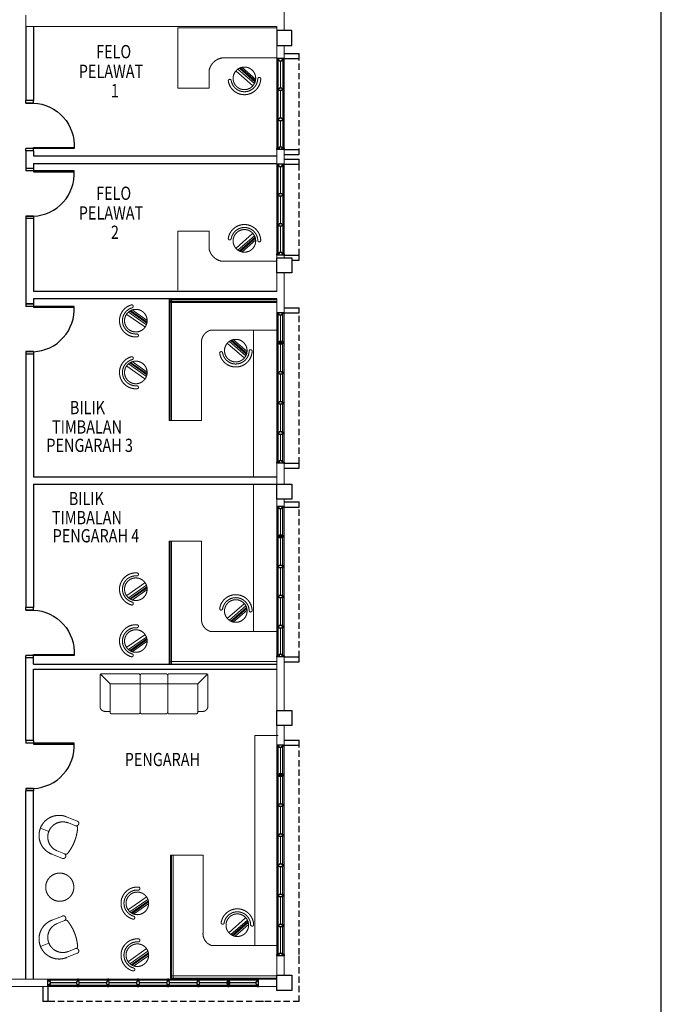
# Model space of a CAD drawing. Units: inches. Extents: x 164952 to 340646, y 1549 to 201025.
# Drawn here: x 282913 to 295705, y 134433 to 154050 of the extents above; entities that cross this region are included whole.
import ezdxf

# ---------------------------------------------------------------- set-up
doc = ezdxf.new("R2010")
doc.units = ezdxf.units.IN
doc.header["$LTSCALE"] = 50
doc.header["$MEASUREMENT"] = 0
doc.linetypes.add('ACAD_ISO02W100', pattern=[15, 12, -3])
doc.linetypes.add('DASHED2', pattern=[0.375, 0.25, -0.125])
doc.layers.get('0').update_dxf_attribs({"color": 8})
for name, color, linetype in [('a-arch', 1, 'Continuous'), ('a-col', 1, 'Continuous'), ('a-text room', 7, 'Continuous'), ('a-win', 2, 'Continuous')]:
    doc.layers.add(name, color=color, linetype=linetype)
doc.layers.add('a-furniture', color=8, linetype='ACAD_ISO02W100', lineweight=9)
doc.layers.add('A-WALL', color=8, linetype='Continuous', lineweight=9)
doc.styles.add('ARIAL', font='ARIAL.TTF', dxfattribs={"width": 0.8})

# ---------------------------------------------------------------- blocks, each defined once
blk = doc.blocks.new('h')
at = {"layer": 'a-win', "color": 8, "ltscale": 5}
for p, q in [((220553, -334843, 0), (220553, -334693, 0)), ((220553, -334693, 0), (220578, -334693, 0)), ((220578, -334843, 0), (220553, -334843, 0)), ((220578, -334743, 0), (220578, -334693, 0)), ((221141, -334718, 0), (220578, -334718, 0)), ((220603, -334743, 0), (220578, -334743, 0)), ((220578, -334843, 0), (220578, -334793, 0)), ((220603, -334793, 0), (220578, -334793, 0)), ((220578, -334818, 0), (221141, -334818, 0)), ((220603, -334793, 0), (220603, -334743, 0)), ((221128, -334743), (221141, -334743)), ((221128, -334793), (221128, -334743)), ((221128, -334793), (221141, -334793)), ((221141, -334743), (221141, -334693)), ((221166, -334693), (221141, -334693)), ((221141, -334843), (221141, -334793)), ((221141, -334843), (221166, -334843)), ((221166, -334743), (221166, -334693)), ((221741, -334718, 0), (221166, -334718, 0)), ((221178, -334743), (221166, -334743)), ((221166, -334843), (221166, -334793)), ((221178, -334793), (221166, -334793)), ((221166, -334818, 0), (221741, -334818, 0)), ((221178, -334793), (221178, -334743)), ((221728, -334743, 0), (221741, -334743, 0)), ((221728, -334793, 0), (221728, -334743, 0)), ((221728, -334793, 0), (221741, -334793, 0)), ((221741, -334743, 0), (221741, -334693, 0)), ((221766, -334693, 0), (221741, -334693, 0)), ((221741, -334843, 0), (221741, -334793, 0)), ((221741, -334843, 0), (221766, -334843, 0)), ((221766, -334743, 0), (221766, -334693, 0)), ((222341, -334718, 0), (221766, -334718, 0)), ((221778, -334743, 0), (221766, -334743, 0)), ((221766, -334843, 0), (221766, -334793, 0)), ((221778, -334793, 0), (221766, -334793, 0)), ((221766, -334818, 0), (222341, -334818, 0)), ((221778, -334793, 0), (221778, -334743, 0)), ((222328, -334743, 0), (222341, -334743, 0)), ((222328, -334793, 0), (222328, -334743, 0)), ((222328, -334793, 0), (222341, -334793, 0)), ((222341, -334743, 0), (222341, -334693, 0)), ((222366, -334693, 0), (222341, -334693, 0)), ((222341, -334843, 0), (222341, -334793, 0)), ((222341, -334843, 0), (222366, -334843, 0)), ((222366, -334743, 0), (222366, -334693, 0)), ((222941, -334718, 0), (222366, -334718, 0)), ((222378, -334743, 0), (222366, -334743, 0)), ((222366, -334843, 0), (222366, -334793, 0)), ((222378, -334793, 0), (222366, -334793, 0)), ((222366, -334818, 0), (222941, -334818, 0)), ((222378, -334793, 0), (222378, -334743, 0)), ((222928, -334743, 0), (222941, -334743, 0)), ((222928, -334793, 0), (222928, -334743, 0)), ((222928, -334793, 0), (222941, -334793, 0)), ((222941, -334743, 0), (222941, -334693, 0)), ((222966, -334693, 0), (222941, -334693, 0)), ((222941, -334843, 0), (222941, -334793, 0)), ((222941, -334843, 0), (222966, -334843, 0)), ((222966, -334743, 0), (222966, -334693, 0)), ((223541, -334718), (222966, -334718)), ((222978, -334743, 0), (222966, -334743, 0)), ((222966, -334843, 0), (222966, -334793, 0)), ((222978, -334793, 0), (222966, -334793, 0)), ((222966, -334818), (223541, -334818)), ((222978, -334793, 0), (222978, -334743, 0)), ((223528, -334743, 0), (223541, -334743, 0)), ((223528, -334793, 0), (223528, -334743, 0)), ((223528, -334793, 0), (223541, -334793, 0)), ((223541, -334743, 0), (223541, -334693, 0)), ((223566, -334693, 0), (223541, -334693, 0)), ((223541, -334843, 0), (223541, -334793, 0)), ((223541, -334843, 0), (223566, -334843, 0)), ((223566, -334743, 0), (223566, -334693, 0)), ((224141, -334718, 0), (223566, -334718, 0)), ((223578, -334743, 0), (223566, -334743, 0)), ((223566, -334843, 0), (223566, -334793, 0)), ((223578, -334793, 0), (223566, -334793, 0)), ((223566, -334818, 0), (224141, -334818, 0)), ((223578, -334793, 0), (223578, -334743, 0)), ((224128, -334743, 0), (224141, -334743, 0)), ((224128, -334793, 0), (224128, -334743, 0)), ((224128, -334793, 0), (224141, -334793, 0)), ((224141, -334743, 0), (224141, -334693, 0)), ((224166, -334693, 0), (224141, -334693, 0)), ((224141, -334843, 0), (224141, -334793, 0)), ((224141, -334843, 0), (224166, -334843, 0)), ((224153, -334818, 0), (224153, -334718, 0)), ((224166, -334743, 0), (224166, -334693, 0)), ((224728, -334718, 0), (224166, -334718, 0)), ((224178, -334743, 0), (224166, -334743, 0)), ((224166, -334843, 0), (224166, -334793, 0)), ((224178, -334793, 0), (224166, -334793, 0)), ((224166, -334818, 0), (224728, -334818, 0)), ((224178, -334793, 0), (224178, -334743, 0)), ((224703, -334793, 0), (224703, -334743, 0)), ((224703, -334743, 0), (224728, -334743, 0)), ((224703, -334793, 0), (224728, -334793, 0)), ((224728, -334743, 0), (224728, -334693, 0)), ((224753, -334693, 0), (224728, -334693, 0)), ((224728, -334843, 0), (224728, -334793, 0)), ((224728, -334843, 0), (224753, -334843, 0)), ((224753, -334843, 0), (224753, -334693, 0)), ((224753, -334818, 0), (224753, -334718, 0)), ((224753, -334818, 0), (224753, -334718, 0)), ((224753, -334818, 0), (224753, -334718, 0))]:
    blk.add_line(p, q, dxfattribs=at)
at = {"layer": 'a-win', "color": 8, "ltscale": 5, "const_width": 25, "elevation": 0}
for points in [[(221128, -334768), (220603, -334768)], [(221728, -334768), (221178, -334768)], [(222328, -334768), (221778, -334768)], [(222928, -334768), (222378, -334768)], [(224128, -334768), (223578, -334768)], [(224703, -334768), (224178, -334768)]]:
    blk.add_lwpolyline(points, dxfattribs=at)
at = {"layer": 'a-win', "color": 8, "ltscale": 5, "const_width": 25}
blk.add_lwpolyline([(223528, -334768), (222978, -334768)], dxfattribs=at)
blk = doc.blocks.new('r')
at = {"layer": 'a-win', "color": 8}
for p, q in [((237885, -323121, 0), (237885, -322971, 0)), ((237885, -322971, 0), (237910, -322971, 0)), ((237910, -323021, 0), (237910, -322971, 0)), ((238472, -322996, 0), (237910, -322996, 0)), ((237935, -323021, 0), (237910, -323021, 0)), ((237910, -323121, 0), (237910, -323071, 0)), ((237935, -323071, 0), (237910, -323071, 0)), ((237935, -323071, 0), (237935, -323021, 0)), ((238460, -323021), (238472, -323021)), ((238460, -323071), (238460, -323021)), ((238460, -323071), (238472, -323071)), ((238472, -323021), (238472, -322971)), ((238497, -322971), (238472, -322971)), ((238472, -323121), (238472, -323071)), ((238497, -323021), (238497, -322971)), ((239072, -322996, 0), (238497, -322996, 0)), ((238510, -323021), (238497, -323021)), ((238497, -323121), (238497, -323071)), ((238510, -323071), (238497, -323071)), ((238510, -323071), (238510, -323021)), ((239060, -323021, 0), (239072, -323021, 0)), ((239060, -323071, 0), (239060, -323021, 0)), ((239060, -323071, 0), (239072, -323071, 0)), ((239072, -323021, 0), (239072, -322971, 0)), ((239097, -322971, 0), (239072, -322971, 0)), ((239072, -323121, 0), (239072, -323071, 0)), ((239097, -323021, 0), (239097, -322971, 0)), ((239672, -322996, 0), (239097, -322996, 0)), ((239110, -323021, 0), (239097, -323021, 0)), ((239097, -323121, 0), (239097, -323071, 0)), ((239110, -323071, 0), (239097, -323071, 0)), ((239110, -323071, 0), (239110, -323021, 0)), ((239660, -323021, 0), (239672, -323021, 0)), ((239660, -323071, 0), (239660, -323021, 0)), ((239660, -323071, 0), (239672, -323071, 0)), ((239672, -323021, 0), (239672, -322971, 0)), ((239697, -322971, 0), (239672, -322971, 0)), ((239672, -323121, 0), (239672, -323071, 0)), ((239697, -323021, 0), (239697, -322971, 0)), ((240272, -322996, 0), (239697, -322996, 0)), ((239710, -323021, 0), (239697, -323021, 0)), ((239697, -323121, 0), (239697, -323071, 0)), ((239710, -323071, 0), (239697, -323071, 0)), ((239710, -323071, 0), (239710, -323021, 0)), ((240260, -323021, 0), (240272, -323021, 0)), ((240260, -323071, 0), (240260, -323021, 0)), ((240260, -323071, 0), (240272, -323071, 0)), ((240272, -323021, 0), (240272, -322971, 0)), ((240297, -322971, 0), (240272, -322971, 0)), ((240272, -323121, 0), (240272, -323071, 0)), ((240285, -323096, 0), (240285, -322996, 0)), ((240297, -323021, 0), (240297, -322971, 0)), ((240860, -322996), (240297, -322996)), ((240310, -323021, 0), (240297, -323021, 0)), ((240297, -323121, 0), (240297, -323071, 0)), ((240310, -323071, 0), (240297, -323071, 0)), ((240310, -323071, 0), (240310, -323021, 0)), ((240835, -323071), (240835, -323021)), ((240835, -323021), (240860, -323021)), ((240835, -323071), (240860, -323071)), ((240860, -323021), (240860, -322971)), ((240885, -322971), (240860, -322971)), ((240860, -323121), (240860, -323071)), ((240885, -323121), (240885, -322971)), ((240885, -323096, 0), (240885, -322996, 0)), ((240885, -323096, 0), (240885, -322996, 0)), ((237910, -323121, 0), (237885, -323121, 0)), ((237910, -323096, 0), (238472, -323096, 0)), ((238472, -323121), (238497, -323121)), ((238497, -323096, 0), (239072, -323096, 0)), ((239072, -323121, 0), (239097, -323121, 0)), ((239097, -323096, 0), (239672, -323096, 0)), ((239672, -323121, 0), (239697, -323121, 0)), ((239697, -323096, 0), (240272, -323096, 0)), ((240272, -323121, 0), (240297, -323121, 0)), ((240297, -323096), (240860, -323096)), ((240860, -323121), (240885, -323121))]:
    blk.add_line(p, q, dxfattribs=at)
at = {"layer": 'a-win', "color": 8, "const_width": 25, "elevation": 0}
for points in [[(238460, -323046), (237935, -323046)], [(239060, -323046), (238510, -323046)], [(239660, -323046), (239110, -323046)], [(240260, -323046), (239710, -323046)]]:
    blk.add_lwpolyline(points, dxfattribs=at)
at = {"layer": 'a-win', "color": 8, "const_width": 25}
blk.add_lwpolyline([(240835, -323046), (240310, -323046)], dxfattribs=at)

msp = doc.modelspace()

# ---------------------------------------------------------------- linework, layer by layer
at = {"color": 4}
msp.add_line((295704.9, 99222.6), (295704.9, 201024.9), dxfattribs=at)
at = {"layer": 'a-arch', "color": 8, "linetype": 'Continuous'}
for p, q in [((283037.6, 153911.7, 0), (283037.6, 152437.2, 0)), ((283187.6, 153911.7), (283187.6, 152437.2, 0)), ((283037.6, 151436.8, 0), (283037.6, 151086.8, 0)), ((283187.6, 151436.8, 0), (283037.6, 151436.8, 0)), ((283187.6, 151436.8, 0), (283187.6, 151336.8, 0)), ((283187.6, 151336.8), (288037.6, 151336.8)), ((283187.6, 151086.8, 0), (283037.6, 151086.8, 0)), ((283187.6, 151186.8), (288037.6, 151186.8)), ((283187.6, 151186.8, 0), (283187.6, 151086.8, 0)), ((283037.6, 150086.4, 0), (283037.6, 148386.9, 0)), ((283187.6, 150086.4, 0), (283187.6, 148636.9, 0)), ((288037.6, 148636.9), (283187.6, 148636.9)), ((283037.6, 148386.9, 0), (283187.6, 148386.9, 0)), ((288037.6, 148486.9), (283187.6, 148486.9)), ((283187.6, 148486.9, 0), (283187.6, 148386.9, 0)), ((283037.6, 147386.4, 0), (283037.6, 142336.4, 0)), ((283187.6, 147386.4, 0), (283187.6, 144945, 0)), ((283187.6, 144945, 0.5), (288037.6, 144945, 0.5)), ((283187.6, 144795, 0), (283187.6, 142336.4, 0)), ((283187.6, 144795, 0.5), (288037.6, 144795, 0.5)), ((283037.6, 139686.1, 0), (283037.6, 141335.9, 0)), ((283187.6, 141210.9, 0), (283187.6, 141335.9, 0)), ((283187.6, 141210.9, 0), (288037.6, 141210.9)), ((283187.6, 141110.9), (288037.6, 141110.9)), ((283187.6, 139686.1, 0), (283187.6, 141110.9, 0)), ((283037.6, 134936.1, 0), (283037.6, 138685.7, 0)), ((283187.6, 134936.1, 0), (283187.6, 138685.7, 0))]:
    msp.add_line(p, q, dxfattribs=at)
at = {"layer": 'a-arch', "color": 8, "ltscale": 5}
for p, q in [((288187.7, 153374.1), (288487.7, 153374.1, 0)), ((288187.7, 153274.1), (288487.7, 153274.1, 0)), ((288487.7, 153274.1, 0), (288487.7, 153374.1, 0)), ((288187.6, 151461.6, 0), (288487.6, 151461.6)), ((288487.6, 151361.6), (288487.6, 151461.6)), ((288187.6, 151361.6, 0), (288487.6, 151361.6)), ((288187.6, 151270.6, -0.5), (288487.6, 151270.6, -0.5)), ((288487.6, 151170.6, -0.5), (288487.6, 151270.6, -0.5)), ((288187.6, 151170.6, -0.5), (288487.6, 151170.6, -0.5)), ((288187.6, 149358.1, -0.5), (288487.6, 149358.1, -0.5)), ((288487.6, 149258.1, -0.5), (288487.6, 149358.1, -0.5)), ((288337.6, 149258.1, -0.5), (288487.6, 149258.1, -0.5)), ((288187.6, 148311.4), (288487.6, 148311.4, 0)), ((288487.6, 148211.4, 0), (288487.6, 148311.4, 0)), ((288187.6, 148211.4), (288487.6, 148211.4, 0)), ((288187.6, 145211.4, 0), (288487.6, 145211.4, 0)), ((288487.6, 145111.4, 0), (288487.6, 145211.4, 0)), ((288187.6, 145111.4, 0), (288487.6, 145111.4, 0)), ((288187.6, 144440.7, 0), (288487.6, 144440.7, 0)), ((288487.6, 144340.7, 0), (288487.6, 144440.7, 0)), ((288187.6, 144340.7, 0), (288487.6, 144340.7, 0)), ((288187.6, 141353.2), (288487.6, 141353.2, 0)), ((288187.6, 141253.2), (288487.6, 141253.2, 0)), ((288487.6, 141253.2, 0), (288487.6, 141353.2, 0)), ((288187.6, 139697.9), (288487.6, 139697.9, 0)), ((288487.6, 139597.9, 0), (288487.6, 139697.9, 0)), ((288187.6, 139597.9), (288487.6, 139597.9, 0)), ((288487.6, 135297.9, 0), (288487.6, 135397.9, 0)), ((283375.1, 134786.1, 0), (283375.1, 134486.1, 0)), ((283475.1, 134786.1, 0), (283475.1, 134486.1, 0)), ((283475.1, 134486.1, 0), (283375.1, 134486.1, 0)), ((287775.1, 134486.1), (287675.1, 134486.1))]:
    msp.add_line(p, q, dxfattribs=at)
at = {"layer": 'a-arch', "color": 8, "linetype": 'DASHED2', "ltscale": 10}
for p, q in [((288487.6, 151361.6, 0), (288487.6, 153274.1, 0)), ((288487.6, 149358.1, 0), (288487.6, 151211.8, 0)), ((288487.6, 145211.4, 0), (288487.6, 148211.4, 0)), ((288487.6, 141353.2, 0), (288487.6, 144340.7, 0)), ((288487.6, 134486.1, 0), (288487.6, 139697.9, 0)), ((288487.6, 134486.1, 0), (283375.6, 134486))]:
    msp.add_line(p, q, dxfattribs=at)
at = {"layer": 'a-arch', "color": 8, "extrusion": (-4.13105e-09, 1.09893e-08, 1)}
for p, q in [((283037.6, 152387.9, 0), (283037.6, 152437.2, 0)), ((283187.6, 152437.2, 0), (283037.6, 152437.2, 0)), ((283187.6, 152387.9, 0), (283187.6, 152437.2, 0)), ((283187.6, 152387.9, 0), (283037.6, 152387.9)), ((283037.6, 152387.9), (283187.6, 152387.9, 0)), ((283037.6, 152387.9), (283187.6, 152387.9, 0)), ((283187.6, 151486.1, 0), (283037.6, 151486.1, 0)), ((283187.6, 151486.1, 0), (283037.6, 151486.1, 0)), ((283037.6, 151436.8, 0), (283037.6, 151486.1, 0)), ((283187.6, 151504.6, 0), (283999.9, 151504.6, 0)), ((283187.6, 151486.1, 0), (283187.6, 151504.6, 0)), ((283999.7, 151486.1, 0), (283187.6, 151486.1, 0)), ((283187.6, 151436.8, 0), (283187.6, 151486.1, 0)), ((283187.6, 151436.8, 0), (283037.6, 151436.8, 0)), ((283037.6, 142287, 0), (283037.6, 142336.4, 0)), ((283187.6, 142336.4, 0), (283037.6, 142336.4, 0)), ((283187.6, 142287, 0), (283037.6, 142287, 0)), ((283037.6, 142287, 0), (283187.6, 142287, 0)), ((283037.6, 142287, 0), (283187.6, 142287, 0)), ((283187.6, 142287, 0), (283187.6, 142336.4, 0)), ((283187.6, 141385.3, 0), (283037.6, 141385.3, 0)), ((283187.6, 141385.3, 0), (283037.6, 141385.3, 0)), ((283037.6, 141335.9, 0), (283037.6, 141385.3, 0)), ((283187.6, 141335.9, 0), (283037.6, 141335.9, 0)), ((283187.6, 141403.8, 0), (283999.6, 141403.8, 0)), ((283187.6, 141385.3, 0), (283187.6, 141403.8, 0)), ((283999.5, 141385.3, 0), (283187.6, 141385.3, 0)), ((283187.6, 141335.9, 0), (283187.6, 141385.3, 0))]:
    msp.add_line(p, q, dxfattribs=at)
at = {"layer": 'a-arch', "color": 8, "extrusion": (-4.13105e-09, -1.09893e-08, 1)}
for p, q in [((283187.6, 151086.8, 0), (283037.6, 151086.8, 0)), ((283037.6, 151086.8, 0), (283037.6, 151037.5, 0)), ((283187.6, 151086.8, 0), (283187.6, 151037.5, 0)), ((283187.6, 151037.5, 0), (283037.6, 151037.5, 0)), ((283187.6, 151037.5, 0), (283037.6, 151037.5, 0)), ((283187.6, 151037.5, 0), (283187.6, 151019, 0)), ((283999.5, 151037.5, 0), (283187.6, 151037.5, 0)), ((283187.6, 151019, 0), (283999.6, 151019, 0)), ((283187.6, 150135.7, 0), (283037.6, 150135.7, 0)), ((283037.6, 150135.7, 0), (283187.6, 150135.7, 0)), ((283037.6, 150135.7, 0), (283187.6, 150135.7, 0)), ((283037.6, 150135.7, 0), (283037.6, 150086.4, 0)), ((283187.6, 150086.4, 0), (283037.6, 150086.4, 0)), ((283187.6, 150135.7, 0), (283187.6, 150086.4, 0)), ((283187.6, 148386.9, 0), (283037.6, 148386.9, 0)), ((283037.6, 148386.9, 0), (283037.6, 148337.5, 0)), ((283187.6, 148337.5, 0), (283037.6, 148337.5, 0)), ((283187.6, 148337.5, 0), (283037.6, 148337.5, 0)), ((283187.6, 148386.9, 0), (283187.6, 148337.5, 0)), ((283187.6, 148337.5, 0), (283187.6, 148319, 0)), ((283999.5, 148337.5, 0), (283187.6, 148337.5, 0)), ((283187.6, 148319, 0), (283999.6, 148319, 0)), ((283187.6, 147435.8, 0), (283037.6, 147435.8, 0)), ((283037.6, 147435.8, 0), (283187.6, 147435.8, 0)), ((283037.6, 147435.8, 0), (283187.6, 147435.8, 0)), ((283037.6, 147435.8, 0), (283037.6, 147386.4, 0)), ((283187.6, 147386.4, 0), (283037.6, 147386.4, 0)), ((283187.6, 147435.8, 0), (283187.6, 147386.4, 0)), ((283187.6, 139686.1, 0), (283037.6, 139686.1, 0)), ((283037.6, 139686.1, 0), (283037.6, 139636.8, 0)), ((283187.6, 139686.1, 0), (283187.6, 139636.8, 0)), ((283187.6, 139636.8, 0), (283037.6, 139636.8, 0)), ((283187.6, 139636.8, 0), (283037.6, 139636.8, 0)), ((283187.6, 139636.8, 0), (283187.6, 139618.3, 0)), ((283999.5, 139636.8, 0), (283187.6, 139636.8, 0)), ((283187.6, 139618.3, 0), (283999.6, 139618.3, 0)), ((283187.6, 138735, 0), (283037.6, 138735, 0)), ((283037.6, 138735, 0), (283187.6, 138735, 0)), ((283037.6, 138735, 0), (283187.6, 138735, 0)), ((283037.6, 138735, 0), (283037.6, 138685.7, 0)), ((283187.6, 138735, 0), (283187.6, 138685.7, 0)), ((283187.6, 138685.7, 0), (283037.6, 138685.7, 0))]:
    msp.add_line(p, q, dxfattribs=at)
at = {"layer": 'a-arch', "color": 8, "extrusion": (4.13105e-09, -1.09893e-08, -1)}
for centre, major_axis, ratio, start_param, end_param in [((283159.7, 151546.3, 0), (-528.1, 661.2, 0), 0.9912219, 0.7118097, 2.3119041), ((283159.5, 141445.5, 0), (-527, 661.9, 0), 0.99136, 0.7101015, 2.3104957)]:
    msp.add_ellipse(centre, major_axis=major_axis, ratio=ratio, start_param=start_param, end_param=end_param, dxfattribs=at)
at = {"layer": 'a-arch', "color": 8, "extrusion": (-4.13105e-09, -1.09893e-08, 1)}
for centre in [(283159.4, 150977.3, 0), (283159.4, 148277.4, 0), (283159.4, 139576.6, 0)]:
    msp.add_ellipse(centre, major_axis=(528.1, 661.2, 0), ratio=0.9912219, start_param=3.8534024, end_param=5.4534968, dxfattribs=at)
at = {"layer": 'a-col', "color": 8, "extrusion": (-7.46299e-13, -0.054764, 0.998499), "elevation": -8424.6}
msp.add_lwpolyline([(288337.7, 153605.1), (288037.7, 153605.1), (288037.7, 153305.1), (288337.7, 153305.1)], close=True, dxfattribs=at)
at = {"layer": 'a-col', "color": 8, "extrusion": (7.46299e-13, -0.054764, 0.998499)}
for points, elevation in [([(288037.6, 149079.3), (288337.6, 149079.3), (288337.6, 148779.3), (288037.6, 148779.3)], -8201.1), ([(288037.6, 144576.4), (288337.6, 144576.4), (288337.6, 144276.4), (288037.6, 144276.4)], -7954.1), ([(288037.6, 140074.8), (288337.6, 140074.8), (288337.6, 139774.8), (288037.6, 139774.8)], -7682.6), ([(288037.6, 134807.5), (288337.6, 134807.5), (288337.6, 134507.5), (288037.6, 134507.5)], -7393.7)]:
    msp.add_lwpolyline(points, close=True, dxfattribs=dict(at, elevation=elevation))
at = {"layer": 'a-furniture', "color": 8, "ltscale": 30}
for p, q in [((288037.6, 153886.7), (286062.6, 153886.8)), ((288037.6, 153886.7), (288037.6, 153286.7)), ((288037.6, 148436.9), (285912.6, 148436.8)), ((288037.8, 141262.2), (285912.8, 141262.1)), ((288067.6, 139786.1), (287602.6, 139786.1)), ((285309.4, 136732.9), (285309.7, 136734.2)), ((285309.4, 136732.9), (285309.7, 136734.2)), ((287545.7, 135989.5), (287544.4, 135989.6)), ((287545.7, 135989.5), (287544.4, 135989.6)), ((285207, 135120.6), (285207.3, 135121.8)), ((285207, 135120.6), (285207.3, 135121.8))]:
    msp.add_line(p, q, dxfattribs=at)
at = {"layer": 'a-furniture', "color": 8, "ltscale": 8}
for p, q in [((286062.6, 153886.8), (286062.6, 152686.8)), ((288037.6, 153286.7), (286941.1, 153286.8)), ((286687.6, 153036.8), (286687.6, 152686.8)), ((287557.2, 152737), (287229, 153024.7)), ((287557.2, 152737), (287229, 153024.7)), ((287593.3, 152778.2), (287265.1, 153065.9)), ((287593.3, 152778.2), (287265.1, 153065.9)), ((287292.3, 153082), (287605.7, 152807.2)), ((287292.3, 153082), (287605.7, 152807.2)), ((287609, 152817.6), (287302.1, 153086.6)), ((287609, 152817.6), (287302.1, 153086.6)), ((287312.4, 153090.9), (287611.9, 152828.4)), ((287312.4, 153090.9), (287611.9, 152828.4)), ((287620.8, 152860.5), (287344, 153103.1)), ((287620.8, 152860.5), (287344, 153103.1)), ((287099.9, 152861.5), (287098.6, 152861.5)), ((287099.9, 152861.5), (287098.6, 152861.5)), ((287687.6, 152900.2), (287686.3, 152900.1)), ((287687.6, 152900.2), (287686.3, 152900.1)), ((286687.6, 152686.8), (286062.6, 152686.8)), ((286687.6, 149836.9, 0), (286062.6, 149836.9, 0)), ((286062.6, 148661.9, 0), (286062.6, 149836.9, 0)), ((286687.6, 149486.9, 0), (286687.6, 149836.9, 0)), ((287557.2, 149786.7, 0), (287229, 149499, 0)), ((287557.2, 149786.7, 0), (287229, 149499, 0)), ((287593.3, 149745.5, 0), (287265.1, 149457.8, 0)), ((287593.3, 149745.5, 0), (287265.1, 149457.8, 0)), ((287292.3, 149441.7, 0), (287605.7, 149716.4, 0)), ((287292.3, 149441.7, 0), (287605.7, 149716.4, 0)), ((287609, 149706.1, 0), (287302.1, 149437, 0)), ((287609, 149706.1, 0), (287302.1, 149437, 0)), ((287312.4, 149432.8, 0), (287611.9, 149695.3, 0)), ((287312.4, 149432.8, 0), (287611.9, 149695.3, 0)), ((287099.9, 149662.1, 0), (287098.6, 149662.2, 0)), ((287099.9, 149662.1, 0), (287098.6, 149662.2, 0)), ((287620.8, 149663.2, 0), (287344, 149420.5, 0)), ((287620.8, 149663.2, 0), (287344, 149420.5, 0)), ((287687.6, 149623.4, 0), (287686.3, 149623.5, 0)), ((287687.6, 149623.4, 0), (287686.3, 149623.5, 0)), ((288037.6, 149236.9, 0), (286941.1, 149236.9, 0)), ((285177.1, 148344.2), (285177.3, 148343)), ((285177.1, 148344.2), (285177.3, 148343)), ((285912.6, 148436.8), (285912.6, 146061.8)), ((285049.6, 148178.7), (285407.1, 147928.5)), ((285049.6, 148178.7), (285407.1, 147928.5)), ((285081, 148223.6), (285438.6, 147973.3)), ((285081, 148223.6), (285438.6, 147973.3)), ((285447.7, 148003.6), (285106.2, 148242.6)), ((285447.7, 148003.6), (285106.2, 148242.6)), ((285115.5, 148248.3), (285449.9, 148014.2)), ((285115.5, 148248.3), (285449.9, 148014.2)), ((285451.6, 148025.3), (285125.3, 148253.6)), ((285451.6, 148025.3), (285125.3, 148253.6)), ((285154.4, 148269.9), (285456, 148058.8)), ((285154.4, 148269.9), (285456, 148058.8)), ((285279.4, 147764.2), (285279.7, 147763)), ((285279.4, 147764.2), (285279.7, 147763)), ((288037.6, 147861.9), (286716.1, 147861.8)), ((287572.6, 144935.9), (287572.6, 147861.9)), ((287572.6, 147861.9), (288037.5, 147861.9)), ((286537.6, 147611.8), (286537.6, 146061.8)), ((287385.3, 147312.1), (287057.1, 147599.8)), ((287385.3, 147312.1), (287057.1, 147599.8)), ((287421.5, 147353.3), (287093.2, 147641)), ((287421.5, 147353.3), (287093.2, 147641)), ((287120.4, 147657.1), (287433.8, 147382.3)), ((287120.4, 147657.1), (287433.8, 147382.3)), ((287437.2, 147392.7), (287130.2, 147661.7)), ((287437.2, 147392.7), (287130.2, 147661.7)), ((287140.6, 147666), (287440, 147403.5)), ((287140.6, 147666), (287440, 147403.5)), ((287448.9, 147435.6), (287172.1, 147678.2)), ((287448.9, 147435.6), (287172.1, 147678.2)), ((286928, 147436.6), (286926.7, 147436.5)), ((286928, 147436.6), (286926.7, 147436.5)), ((287515.7, 147475.3), (287514.4, 147475.2)), ((287515.7, 147475.3), (287514.4, 147475.2)), ((285049.6, 147146.4), (285407.1, 146896.1)), ((285049.6, 147146.4), (285407.1, 146896.1)), ((285081, 147191.3), (285438.6, 146941)), ((285081, 147191.3), (285438.6, 146941)), ((285447.7, 146971.2), (285106.2, 147210.2)), ((285447.7, 146971.2), (285106.2, 147210.2)), ((285115.5, 147215.9), (285449.9, 146981.9)), ((285115.5, 147215.9), (285449.9, 146981.9)), ((285451.6, 146992.9), (285125.3, 147221.3)), ((285451.6, 146992.9), (285125.3, 147221.3)), ((285154.4, 147237.6), (285456, 147026.5)), ((285154.4, 147237.6), (285456, 147026.5)), ((285177.1, 147311.9), (285177.3, 147310.6)), ((285177.1, 147311.9), (285177.3, 147310.6)), ((285279.4, 146731.9), (285279.7, 146730.6)), ((285279.4, 146731.9), (285279.7, 146730.6)), ((286537.6, 146061.8), (285912.6, 146061.8)), ((287572.6, 144788.1), (287572.8, 141862.2)), ((286537.7, 143662.1), (285912.7, 143662.1)), ((285912.8, 141262.1), (285912.7, 143662.1)), ((286537.8, 142112.1), (286537.7, 143662.1)), ((285049.7, 142577.5), (285407.3, 142827.8)), ((285049.7, 142577.5), (285407.3, 142827.8)), ((285279.5, 142992), (285279.8, 142993.3)), ((285279.5, 142992), (285279.8, 142993.3)), ((285081.1, 142532.6), (285438.7, 142782.9)), ((285081.1, 142532.6), (285438.7, 142782.9)), ((285447.8, 142752.7), (285106.3, 142513.7)), ((285447.8, 142752.7), (285106.3, 142513.7)), ((285115.6, 142508), (285450, 142742)), ((285115.6, 142508), (285450, 142742)), ((285451.7, 142731), (285125.4, 142502.6)), ((285451.7, 142731), (285125.4, 142502.6)), ((285154.5, 142486.3), (285456.1, 142697.5)), ((285154.5, 142486.3), (285456.1, 142697.5)), ((285177.2, 142412), (285177.4, 142413.3)), ((285177.2, 142412), (285177.4, 142413.3)), ((286928.2, 142287.4), (286926.9, 142287.5)), ((286928.2, 142287.4), (286926.9, 142287.5)), ((287385.5, 142411.9), (287057.3, 142124.2)), ((287385.5, 142411.9), (287057.3, 142124.2)), ((287421.6, 142370.7), (287093.4, 142083)), ((287421.6, 142370.7), (287093.4, 142083)), ((287120.5, 142066.9), (287434, 142341.7)), ((287120.5, 142066.9), (287434, 142341.7)), ((287437.3, 142331.3), (287130.4, 142062.3)), ((287437.3, 142331.3), (287130.4, 142062.3)), ((287140.7, 142058), (287440.2, 142320.5)), ((287140.7, 142058), (287440.2, 142320.5)), ((287449.1, 142288.4), (287172.2, 142045.8)), ((287449.1, 142288.4), (287172.2, 142045.8)), ((287515.9, 142248.7), (287514.6, 142248.8)), ((287515.9, 142248.7), (287514.6, 142248.8)), ((285279.6, 141959.7), (285279.8, 141960.9)), ((285279.6, 141959.7), (285279.8, 141960.9)), ((288037.8, 141862.2), (286716.3, 141862.1)), ((285049.7, 141545.2), (285407.3, 141795.4)), ((285049.7, 141545.2), (285407.3, 141795.4)), ((285081.2, 141500.3), (285438.7, 141750.6)), ((285081.2, 141500.3), (285438.7, 141750.6)), ((285447.9, 141720.4), (285106.4, 141481.3)), ((285447.9, 141720.4), (285106.4, 141481.3)), ((285115.7, 141475.6), (285450.1, 141709.7)), ((285115.7, 141475.6), (285450.1, 141709.7)), ((285451.7, 141698.6), (285125.5, 141470.3)), ((285451.7, 141698.6), (285125.5, 141470.3)), ((285154.5, 141454), (285456.1, 141665.1)), ((285154.5, 141454), (285456.1, 141665.1)), ((285177.2, 141379.7), (285177.5, 141380.9)), ((285177.2, 141379.7), (285177.5, 141380.9)), ((284514.4, 140368.8, 0), (284514.4, 140994.7, 0)), ((284531.5, 141001.7, 0), (284714.4, 140818.8, 0)), ((285279.4, 141018.8, 0), (284538.6, 141018.8, 0)), ((285314.4, 140253.8, 0), (285314.4, 140983.8, 0)), ((285349.4, 141018.8, 0), (285829.4, 141018.8, 0)), ((285864.4, 140253.8, 0), (285864.4, 140983.8, 0)), ((285899.4, 141018.8, 0), (286640.3, 141018.8, 0)), ((286647.3, 141001.7, 0), (286464.4, 140818.8, 0)), ((286664.4, 140368.8, 0), (286664.4, 140994.7, 0)), ((284714.4, 140818.8, 0), (286464.4, 140818.8, 0)), ((284714.4, 140818.8, 0), (284714.4, 140253.8, 0)), ((286464.4, 140818.8, 0), (286464.4, 140253.8, 0)), ((284714.4, 140268.8, 0), (284614.4, 140268.8, 0)), ((286464.4, 140268.8, 0), (286564.4, 140268.8, 0)), ((285279.4, 140218.8, 0), (284749.4, 140218.8, 0)), ((285829.4, 140218.8, 0), (285349.4, 140218.8, 0)), ((285899.4, 140218.8, 0), (286429.4, 140218.8, 0)), ((287602.6, 139786.1), (287602.6, 135602.9)), ((284060.2, 138083.8, 19.2), (283846.5, 138168.9, 19.2)), ((283326.9, 137945.1, 19.2), (283494.2, 137878.6, 19.2)), ((283883.8, 138046.4, 19.2), (284046.1, 137981.8, 19.2)), ((283764.4, 137340.5, 19.2), (283550.7, 137425.6, 19.2)), ((283824.2, 137424.3, 19.2), (283662, 137488.9, 19.2)), ((286567.6, 137402.9), (285942.6, 137402.9)), ((285942.6, 135003), (285942.6, 137402.9)), ((286567.6, 135852.9), (286567.6, 137402.9)), ((285079.6, 136318.4), (285437.1, 136568.7)), ((285079.6, 136318.4), (285437.1, 136568.7)), ((285111, 136273.5), (285468.6, 136523.8)), ((285111, 136273.5), (285468.6, 136523.8)), ((285477.7, 136493.6), (285136.2, 136254.6)), ((285477.7, 136493.6), (285136.2, 136254.6)), ((285145.5, 136248.9), (285479.9, 136482.9)), ((285145.5, 136248.9), (285479.9, 136482.9)), ((285481.6, 136471.9), (285155.3, 136243.5)), ((285481.6, 136471.9), (285155.3, 136243.5)), ((285184.4, 136227.2), (285486, 136438.3)), ((285184.4, 136227.2), (285486, 136438.3)), ((283764.4, 136191.7, 19.2), (283550.7, 136106.6, 19.2)), ((285207, 136152.9), (285207.3, 136154.2)), ((285207, 136152.9), (285207.3, 136154.2)), ((287415.3, 136152.7), (287087.1, 135865)), ((287415.3, 136152.7), (287087.1, 135865)), ((283824.2, 136107.9, 19.2), (283662, 136043.3, 19.2)), ((286958, 136028.2), (286956.7, 136028.2)), ((286958, 136028.2), (286956.7, 136028.2)), ((287451.5, 136111.5), (287123.2, 135823.8)), ((287451.5, 136111.5), (287123.2, 135823.8)), ((287150.4, 135807.7), (287463.8, 136082.5)), ((287150.4, 135807.7), (287463.8, 136082.5)), ((287467.2, 136072.1), (287160.2, 135803.1)), ((287467.2, 136072.1), (287160.2, 135803.1)), ((287170.6, 135798.8), (287470, 136061.3)), ((287170.6, 135798.8), (287470, 136061.3)), ((287478.9, 136029.2), (287202.1, 135786.6)), ((287478.9, 136029.2), (287202.1, 135786.6)), ((283326.9, 135587.1, 19.2), (283494.2, 135653.6, 19.2)), ((285309.4, 135700.6), (285309.7, 135701.8)), ((285309.4, 135700.6), (285309.7, 135701.8)), ((288067.6, 135602.9), (286746.1, 135602.9)), ((287602.6, 135602.9), (288067.5, 135602.9)), ((284060.2, 135448.3, 19.2), (283846.5, 135363.3, 19.2)), ((283883.8, 135485.8, 19.2), (284046.1, 135550.4, 19.2)), ((285079.6, 135286), (285437.1, 135536.3)), ((285079.6, 135286), (285437.1, 135536.3)), ((285111, 135241.2), (285468.6, 135491.4)), ((285111, 135241.2), (285468.6, 135491.4)), ((285477.7, 135461.2), (285136.2, 135222.2)), ((285477.7, 135461.2), (285136.2, 135222.2)), ((285145.5, 135216.5), (285479.9, 135450.6)), ((285145.5, 135216.5), (285479.9, 135450.6)), ((285481.6, 135439.5), (285155.3, 135211.2)), ((285481.6, 135439.5), (285155.3, 135211.2)), ((285184.4, 135194.9), (285486, 135406)), ((285184.4, 135194.9), (285486, 135406)), ((288037.6, 135002.9), (285942.6, 135003))]:
    msp.add_line(p, q, dxfattribs=at)
for points in [[(285939.7, 148486.8), (285889.7, 148487), (285889.7, 146061.8), (285939.7, 146061.8)], [(285939.9, 141212.1), (285889.9, 141211.9), (285889.7, 143662.1), (285939.7, 143662.1)], [(285969.7, 134953), (285919.7, 134952.8), (285919.7, 137402.9), (285969.7, 137402.9)], [(288037.6, 135002.9), (288037.6, 134952.9), (285942.6, 134953), (285942.6, 135003)]]:
    msp.add_lwpolyline(points, close=True, dxfattribs=at)
at = {"layer": 'a-furniture', "color": 8, "ltscale": 30}
for points in [[(288037.6, 148416.6), (288037.6, 148466.6), (285912.6, 148466.6), (285912.6, 148416.6)], [(288037.6, 141262.2), (288037.6, 141212.2), (285912.6, 141212.1), (285912.6, 141262.1)]]:
    msp.add_lwpolyline(points, close=True, dxfattribs=at)
at = {"layer": 'a-furniture', "color": 8, "ltscale": 8}
for centre, radius in [((287393.1, 152880.8), 225), ((287393.1, 152880.8), 225), ((287393.1, 149642.8, 0), 225), ((287393.1, 149642.8, 0), 225), ((285228.4, 148053.6), 225), ((285228.4, 148053.6), 225), ((287221.2, 147455.9), 225), ((287221.2, 147455.9), 225), ((285228.4, 147021.3), 225), ((285228.4, 147021.3), 225), ((285228.5, 142702.6), 225), ((285228.5, 142702.6), 225), ((287221.4, 142268.1), 225), ((287221.4, 142268.1), 225), ((285228.5, 141670.3), 225), ((285228.5, 141670.3), 225), ((283711.7, 136766.1, 19.2), 280.4), ((285258.4, 136443.5), 225), ((285258.4, 136443.5), 225), ((287251.2, 136008.9), 225), ((287251.2, 136008.9), 225), ((285258.4, 135411.2), 225), ((285258.4, 135411.2), 225)]:
    msp.add_circle(centre, radius, dxfattribs=at)
for centre, radius, start, end in [((287002.7, 152970.8), 321.9, 101.02749, 168.17364), ((287100.5, 152832.5), 29, 93.76485, 189.37633), ((287100.5, 152832.5), 29, 93.76485, 189.37633), ((287393.1, 152880.8), 325.5, 189.37692, 358.15277), ((287393.1, 152880.8), 325.5, 189.37692, 358.15277), ((287101.8, 152832.6), 29, 9.40177, 93.76485), ((287101.8, 152832.6), 29, 9.40177, 93.76485), ((287393.1, 152880.8), 266.3, 189.40131, 358.12839), ((287393.1, 152880.8), 266.3, 189.40131, 358.12839), ((287688.2, 152871.2), 29, 93.76485, 178.12793), ((287688.2, 152871.2), 29, 93.76485, 178.12793), ((287689.5, 152871.3), 29, 358.15337, 93.76485), ((287689.5, 152871.3), 29, 358.15337, 93.76485), ((287393.1, 149642.8, 0), 325.5, 1.84723, 170.62308), ((287393.1, 149642.8, 0), 325.5, 1.84723, 170.62308), ((287393.1, 149642.8, 0), 266.3, 1.87161, 170.59869), ((287393.1, 149642.8, 0), 266.3, 1.87161, 170.59869), ((287100.5, 149691.1, 0), 29, 170.62367, 266.23515), ((287100.5, 149691.1, 0), 29, 170.62367, 266.23515), ((287101.8, 149691, 0), 29, 266.23515, 350.59823), ((287101.8, 149691, 0), 29, 266.23515, 350.59823), ((287002.7, 149552.8, 0), 321.9, 191.82636, 258.97251), ((287688.2, 149652.5, 0), 29, 181.87207, 266.23515), ((287688.2, 149652.5, 0), 29, 181.87207, 266.23515), ((287689.5, 149652.4, 0), 29, 266.23515, 1.84663), ((287689.5, 149652.4, 0), 29, 266.23515, 1.84663), ((285228.4, 148053.6), 325.5, 105.62342, 274.39927), ((285228.4, 148053.6), 325.5, 105.62342, 274.39927), ((285228.4, 148053.6), 266.3, 105.64781, 274.37489), ((285228.4, 148053.6), 266.3, 105.64781, 274.37489), ((285148.5, 148339.2), 29, 10.01135, 105.62283), ((285148.5, 148339.2), 29, 10.01135, 105.62283), ((285148.7, 148337.9), 29, 285.64827, 10.01135), ((285148.7, 148337.9), 29, 285.64827, 10.01135), ((285250.9, 147759.2), 29, 10.01135, 94.37443), ((285250.9, 147759.2), 29, 10.01135, 94.37443), ((285251.1, 147757.9), 29, 274.39986, 10.01135), ((285251.1, 147757.9), 29, 274.39986, 10.01135), ((286783.8, 147624.8), 246.5, 105.93076, 183.01644), ((285228.4, 147021.3), 325.5, 105.62342, 274.39927), ((285228.4, 147021.3), 325.5, 105.62342, 274.39927), ((285148.5, 147306.9), 29, 10.01135, 105.62283), ((285148.5, 147306.9), 29, 10.01135, 105.62283), ((286928.7, 147407.6), 29, 93.76639, 189.37788), ((286928.7, 147407.6), 29, 93.76639, 189.37788), ((287221.2, 147455.9), 325.5, 189.37847, 358.15432), ((287221.2, 147455.9), 325.5, 189.37847, 358.15432), ((286929.9, 147407.7), 29, 9.40331, 93.76639), ((286929.9, 147407.7), 29, 9.40331, 93.76639), ((287221.2, 147455.9), 266.3, 189.40285, 358.12994), ((287221.2, 147455.9), 266.3, 189.40285, 358.12994), ((287516.3, 147446.3), 29, 93.76639, 178.12947), ((287516.3, 147446.3), 29, 93.76639, 178.12947), ((287517.6, 147446.4), 29, 358.15491, 93.76639), ((287517.6, 147446.4), 29, 358.15491, 93.76639), ((285228.4, 147021.3), 266.3, 105.64781, 274.37489), ((285228.4, 147021.3), 266.3, 105.64781, 274.37489), ((285148.7, 147305.6), 29, 285.64827, 10.01135), ((285148.7, 147305.6), 29, 285.64827, 10.01135), ((285250.9, 146726.9), 29, 10.01135, 94.37443), ((285250.9, 146726.9), 29, 10.01135, 94.37443), ((285251.1, 146725.6), 29, 274.39986, 10.01135), ((285251.1, 146725.6), 29, 274.39986, 10.01135), ((285228.5, 142702.6), 325.5, 85.60377, 254.37962), ((285228.5, 142702.6), 325.5, 85.60377, 254.37962), ((285251.2, 142998.3), 29, 349.9917, 85.60318), ((285251.2, 142998.3), 29, 349.9917, 85.60318), ((285228.5, 142702.6), 266.3, 85.62816, 254.35524), ((285228.5, 142702.6), 266.3, 85.62816, 254.35524), ((285251, 142997.1), 29, 265.62862, 349.9917), ((285251, 142997.1), 29, 265.62862, 349.9917), ((285148.8, 142418.3), 29, 349.9917, 74.35478), ((285148.8, 142418.3), 29, 349.9917, 74.35478), ((287221.4, 142268.1), 325.5, 1.84873, 170.62458), ((287221.4, 142268.1), 325.5, 1.84873, 170.62458), ((287221.4, 142268.1), 266.3, 1.87311, 170.6002), ((287221.4, 142268.1), 266.3, 1.87311, 170.6002), ((285148.6, 142417), 29, 254.38022, 349.9917), ((285148.6, 142417), 29, 254.38022, 349.9917), ((286928.8, 142316.4), 29, 170.62517, 266.23666), ((286928.8, 142316.4), 29, 170.62517, 266.23666), ((286930.1, 142316.3), 29, 266.23666, 350.59974), ((286930.1, 142316.3), 29, 266.23666, 350.59974), ((287516.5, 142277.7), 29, 181.87357, 266.23666), ((287516.5, 142277.7), 29, 181.87357, 266.23666), ((287517.8, 142277.6), 29, 266.23666, 1.84814), ((287517.8, 142277.6), 29, 266.23666, 1.84814), ((286783.9, 142099.2), 246.5, 176.9866, 254.07228), ((285228.5, 141670.3), 325.5, 85.60377, 254.37962), ((285228.5, 141670.3), 325.5, 85.60377, 254.37962), ((285228.5, 141670.3), 266.3, 85.62816, 254.35524), ((285228.5, 141670.3), 266.3, 85.62816, 254.35524), ((285251, 141964.7), 29, 265.62862, 349.9917), ((285251, 141964.7), 29, 265.62862, 349.9917), ((285251.3, 141966), 29, 349.9917, 85.60318), ((285251.3, 141966), 29, 349.9917, 85.60318), ((285148.7, 141384.7), 29, 254.38022, 349.9917), ((285148.7, 141384.7), 29, 254.38022, 349.9917), ((285148.9, 141386), 29, 349.9917, 74.35478), ((285148.9, 141386), 29, 349.9917, 74.35478), ((284524.4, 140994.7, 0), 10, 45.00309, 180), ((284538.6, 141008.8, 0), 10, 90, 224.99321), ((285279.4, 140983.8, 0), 35, 0, 90), ((285349.4, 140983.8, 0), 35, 90, 180), ((285829.4, 140983.8, 0), 35, 0, 90), ((285899.4, 140983.8, 0), 35, 90, 180), ((286640.3, 141008.8, 0), 10, 314.9969, 90), ((286654.4, 140994.7, 0), 10, 0, 135.00186), ((284614.4, 140368.8, 0), 100, 180, 270), ((286564.4, 140368.8, 0), 100, 270, 0), ((284749.4, 140253.8, 0), 35, 180, 270), ((285279.4, 140253.8, 0), 35, 270, 0), ((285349.4, 140253.8, 0), 35, 180, 270), ((285829.4, 140253.8, 0), 35, 270, 0), ((285899.4, 140253.8, 0), 35, 180, 270), ((286429.4, 140253.8, 0), 35, 270, 0), ((283698.6, 137797.2, 19.2), 400, 68.30101, 158.30101), ((283698.6, 137797.2, 19.2), 400, 158.30101, 248.30102), ((283772.9, 137767.6, 19.2), 300, 68.30101, 248.30102), ((283145.7, 138017.2, 19.2), 925, 320.97834, 355.62368), ((284041.7, 138037.4, 19.2), 50, 248.30102, 338.30101), ((284033.1, 137949.3, 19.2), 35, 355.62338, 68.30101), ((284041.7, 138037.4, 19.2), 50, 338.30101, 68.30101), ((283782.9, 137387, 19.2), 50, 248.30102, 338.30101), ((283782.9, 137387, 19.2), 50, 338.30101, 68.30101), ((283837.2, 137456.9, 19.2), 35, 248.30102, 320.97864), ((285258.4, 136443.5), 325.5, 85.60073, 254.37658), ((285258.4, 136443.5), 325.5, 85.60073, 254.37658), ((285258.4, 136443.5), 266.3, 85.62511, 254.35219), ((285258.4, 136443.5), 266.3, 85.62511, 254.35219), ((283782.9, 136145.2, 19.2), 50, 21.69899, 111.69898), ((283782.9, 136145.2, 19.2), 50, 291.69899, 21.69899), ((285178.5, 136157.9), 29, 254.37717, 349.98865), ((285178.5, 136157.9), 29, 254.37717, 349.98865), ((285178.7, 136159.2), 29, 349.98865, 74.35173), ((285178.7, 136159.2), 29, 349.98865, 74.35173), ((287251.2, 136008.9), 325.5, 1.84568, 170.62153), ((287251.2, 136008.9), 325.5, 1.84568, 170.62153), ((287251.2, 136008.9), 266.3, 1.87006, 170.59715), ((287251.2, 136008.9), 266.3, 1.87006, 170.59715), ((283698.6, 135735, 19.2), 400, 111.69898, 201.69899), ((283772.9, 135764.5, 19.2), 300, 111.69898, 291.69899), ((283837.2, 136075.3, 19.2), 35, 39.02136, 111.69898), ((283145.7, 135515, 19.2), 925, 4.37632, 39.02166), ((286958.7, 136057.2), 29, 170.62212, 266.23361), ((286958.7, 136057.2), 29, 170.62212, 266.23361), ((286959.9, 136057.1), 29, 266.23361, 350.59669), ((286959.9, 136057.1), 29, 266.23361, 350.59669), ((286813.8, 135840), 246.5, 176.98356, 254.06924), ((283698.6, 135735, 19.2), 400, 201.69899, 291.69899), ((284033.1, 135582.9, 19.2), 35, 291.69899, 4.37662), ((285258.4, 135411.2), 325.5, 85.60073, 254.37658), ((285258.4, 135411.2), 325.5, 85.60073, 254.37658), ((285258.4, 135411.2), 266.3, 85.62511, 254.35219), ((285258.4, 135411.2), 266.3, 85.62511, 254.35219), ((285280.9, 135705.6), 29, 265.62557, 349.98865), ((285280.9, 135705.6), 29, 265.62557, 349.98865), ((285281.1, 135706.9), 29, 349.98865, 85.60014), ((285281.1, 135706.9), 29, 349.98865, 85.60014), ((284041.7, 135494.8, 19.2), 50, 21.69899, 111.69898), ((284041.7, 135494.8, 19.2), 50, 291.69899, 21.69899)]:
    msp.add_arc(centre, radius, start, end, dxfattribs=at)
at = {"layer": 'a-furniture', "color": 8, "ltscale": 30}
for centre, start, end in [((285280.9, 136737.9), 265.62557, 349.98865), ((285280.9, 136737.9), 265.62557, 349.98865), ((285281.1, 136739.2), 349.98865, 85.60014), ((285281.1, 136739.2), 349.98865, 85.60014), ((287546.3, 136018.5), 181.87053, 266.23361), ((287546.3, 136018.5), 181.87053, 266.23361), ((287547.6, 136018.4), 266.23361, 1.84509), ((287547.6, 136018.4), 266.23361, 1.84509), ((285178.5, 135125.6), 254.37717, 349.98865), ((285178.5, 135125.6), 254.37717, 349.98865), ((285178.7, 135126.9), 349.98865, 74.35173), ((285178.7, 135126.9), 349.98865, 74.35173)]:
    msp.add_arc(centre, 29, start, end, dxfattribs=at)
at = {"layer": 'A-WALL', "color": 8, "linetype": 'Continuous'}
for p, q in [((283037.6, 154136.7), (283037.6, 153911.7)), ((288187.6, 154037.6), (288187.6, 153836)), ((283037.6, 153911.7), (288037.6, 153911.7)), ((288037.7, 151311.8, 0), (288037.7, 153911.7)), ((288187.6, 153536.5), (288187.6, 149304.7)), ((288037.7, 151311.8, 0), (288037.6, 149304.7, -24.6)), ((288037.6, 148636.9), (288037.6, 149005.1)), ((288187.6, 149005.1), (288187.6, 144935.9)), ((288037.6, 144795, -24.6), (288037.6, 148486.9)), ((288187.6, 144935.9), (288187.6, 144795)), ((288037.6, 144495.5), (288037.6, 141210.9)), ((288187.6, 144495.5), (288187.6, 140285.3)), ((288037.6, 141212.2), (288037.6, 135010.1)), ((288187.6, 139985.8), (288187.6, 135010.1)), ((288037.6, 134786.1), (276339.7, 134786.1)), ((288037.6, 134936.1), (276362.7, 134936.1))]:
    msp.add_line(p, q, dxfattribs=at)
msp.add_lwpolyline([(288187.6, 154037.6), (288187.6, 157587.8)], dxfattribs=at)
at = {"layer": 'a-win', "color": 8}
for p, q in [((288187.7, 153274.1), (288037.7, 153274.1)), ((288037.7, 153274.1), (288037.7, 153249.1)), ((288087.7, 153249.1), (288037.7, 153249.1)), ((288062.7, 153249.1), (288062.7, 152674.1)), ((288087.7, 153224.1), (288087.7, 153249.1)), ((288137.7, 153224.1), (288087.7, 153224.1)), ((288187.7, 153249.1), (288137.7, 153249.1)), ((288137.7, 153224.1), (288137.7, 153249.1)), ((288162.7, 152674.1), (288162.7, 153249.1)), ((288187.7, 153249.1), (288187.7, 153274.1)), ((288087.7, 152674.1, 0), (288037.7, 152674.1, 0)), ((288037.7, 152674.1, 0), (288037.7, 152649.1, 0)), ((288087.7, 152649.1, 0), (288037.7, 152649.1, 0)), ((288062.7, 152649.1, 0), (288062.7, 152074.1, 0)), ((288087.7, 152686.6, 0), (288087.7, 152674.1, 0)), ((288137.7, 152686.6, 0), (288087.7, 152686.6, 0)), ((288087.7, 152636.6, 0), (288087.7, 152649.1, 0)), ((288137.7, 152636.6, 0), (288087.7, 152636.6, 0)), ((288137.7, 152686.6, 0), (288137.7, 152674.1, 0)), ((288187.7, 152674.1, 0), (288137.7, 152674.1, 0)), ((288187.7, 152649.1, 0), (288137.7, 152649.1, 0)), ((288137.7, 152636.6, 0), (288137.7, 152649.1, 0)), ((288162.7, 152074.1, 0), (288162.7, 152649.1, 0)), ((288187.7, 152649.1, 0), (288187.7, 152674.1, 0)), ((288087.7, 152074.1, 0), (288037.7, 152074.1, 0)), ((288037.7, 152074.1, 0), (288037.7, 152049.1, 0)), ((288087.7, 152049.1, 0), (288037.7, 152049.1, 0)), ((288062.7, 152049.1, 0), (288062.7, 151486.6, 0)), ((288087.7, 152086.6, 0), (288087.7, 152074.1, 0)), ((288137.7, 152086.6, 0), (288087.7, 152086.6, 0)), ((288087.7, 152036.6, 0), (288087.7, 152049.1, 0)), ((288137.7, 152036.6, 0), (288087.7, 152036.6, 0)), ((288137.7, 152086.6, 0), (288137.7, 152074.1, 0)), ((288187.7, 152074.1, 0), (288137.7, 152074.1, 0)), ((288187.7, 152049.1, 0), (288137.7, 152049.1, 0)), ((288137.7, 152036.6, 0), (288137.7, 152049.1, 0)), ((288162.7, 151486.6, 0), (288162.7, 152049.1, 0)), ((288187.7, 152049.1, 0), (288187.7, 152074.1, 0)), ((288087.7, 151486.6, 0), (288037.7, 151486.6, 0)), ((288037.7, 151461.6, 0), (288037.7, 151486.6, 0)), ((288187.7, 151461.6, 0), (288037.7, 151461.6, 0)), ((288137.7, 151511.6, 0), (288087.7, 151511.6, 0)), ((288087.7, 151511.6, 0), (288087.7, 151486.6, 0)), ((288137.7, 151511.6, 0), (288137.7, 151486.6, 0)), ((288187.7, 151486.6, 0), (288137.7, 151486.6, 0)), ((288187.7, 151486.6, 0), (288187.7, 151461.6, 0)), ((288187.6, 151170.6, -0.5), (288037.6, 151170.6, -0.5)), ((288037.6, 151170.6, -0.5), (288037.6, 151145.6, -0.5)), ((288087.6, 151145.6, -0.5), (288037.6, 151145.6, -0.5)), ((288062.6, 151145.6, -0.5), (288062.6, 150570.6, -0.5)), ((288087.6, 151120.6, -0.5), (288087.6, 151145.6, -0.5)), ((288137.6, 151120.6, -0.5), (288087.6, 151120.6, -0.5)), ((288187.6, 151145.6, -0.5), (288137.6, 151145.6, -0.5)), ((288137.6, 151120.6, -0.5), (288137.6, 151145.6, -0.5)), ((288162.6, 150570.6, -0.5), (288162.6, 151145.6, -0.5)), ((288187.6, 151145.6, -0.5), (288187.6, 151170.6, -0.5)), ((288087.6, 150570.6, -0.5), (288037.6, 150570.6, -0.5)), ((288037.6, 150570.6, -0.5), (288037.6, 150545.6, -0.5)), ((288087.6, 150545.6, -0.5), (288037.6, 150545.6, -0.5)), ((288062.6, 150545.6, -0.5), (288062.6, 149970.6, -0.5)), ((288087.6, 150583.1, -0.5), (288087.6, 150570.6, -0.5)), ((288137.6, 150583.1, -0.5), (288087.6, 150583.1, -0.5)), ((288087.6, 150533.1, -0.5), (288087.6, 150545.6, -0.5)), ((288137.6, 150533.1, -0.5), (288087.6, 150533.1, -0.5)), ((288137.6, 150583.1, -0.5), (288137.6, 150570.6, -0.5)), ((288187.6, 150570.6, -0.5), (288137.6, 150570.6, -0.5)), ((288187.6, 150545.6, -0.5), (288137.6, 150545.6, -0.5)), ((288137.6, 150533.1, -0.5), (288137.6, 150545.6, -0.5)), ((288162.6, 149970.6, -0.5), (288162.6, 150545.6, -0.5)), ((288187.6, 150545.6, -0.5), (288187.6, 150570.6, -0.5)), ((288087.6, 149970.6, -0.5), (288037.6, 149970.6, -0.5)), ((288037.6, 149970.6, -0.5), (288037.6, 149945.6, -0.5)), ((288087.6, 149945.6, -0.5), (288037.6, 149945.6, -0.5)), ((288062.6, 149945.6, -0.5), (288062.6, 149383.1, -0.5)), ((288087.6, 149983.1, -0.5), (288087.6, 149970.6, -0.5)), ((288137.6, 149983.1, -0.5), (288087.6, 149983.1, -0.5)), ((288087.6, 149933.1, -0.5), (288087.6, 149945.6, -0.5)), ((288137.6, 149933.1, -0.5), (288087.6, 149933.1, -0.5)), ((288137.6, 149983.1, -0.5), (288137.6, 149970.6, -0.5)), ((288187.6, 149970.6, -0.5), (288137.6, 149970.6, -0.5)), ((288187.6, 149945.6, -0.5), (288137.6, 149945.6, -0.5)), ((288137.6, 149933.1, -0.5), (288137.6, 149945.6, -0.5)), ((288162.6, 149383.1, -0.5), (288162.6, 149945.6, -0.5)), ((288187.6, 149945.6, -0.5), (288187.6, 149970.6, -0.5)), ((288087.6, 149383.1, -0.5), (288037.6, 149383.1, -0.5)), ((288037.6, 149358.1, -0.5), (288037.6, 149383.1, -0.5)), ((288187.6, 149358.1, -0.5), (288037.6, 149358.1, -0.5)), ((288137.6, 149408.1, -0.5), (288087.6, 149408.1, -0.5)), ((288087.6, 149408.1, -0.5), (288087.6, 149383.1, -0.5)), ((288137.6, 149408.1, -0.5), (288137.6, 149383.1, -0.5)), ((288187.6, 149383.1, -0.5), (288137.6, 149383.1, -0.5)), ((288187.6, 149383.1, -0.5), (288187.6, 149358.1, -0.5))]:
    msp.add_line(p, q, dxfattribs=at)
at = {"layer": 'a-win', "color": 8, "const_width": 25}
for points, elevation in [([(288112.7, 153224.1), (288112.7, 152686.6)], 0), ([(288112.7, 152636.6), (288112.7, 152086.6)], 0), ([(288112.7, 152036.6), (288112.7, 151511.6)], 0), ([(288112.6, 151120.6), (288112.6, 150583.1)], -0.5), ([(288112.6, 150533.1), (288112.6, 149983.1)], -0.5), ([(288112.6, 149933.1), (288112.6, 149408.1)], -0.5)]:
    msp.add_lwpolyline(points, dxfattribs=dict(at, elevation=elevation))

# ---------------------------------------------------------------- block references
at = {"layer": 'a-win', "color": 8, "rotation": 90}
for name, p in [('r', (-34933.7, -92673.4)), ('r', (-34933.7, -96531.6, 0)), ('h', (-46655.9, -85155.1, 0))]:
    msp.add_blockref(name, p, dxfattribs=at)
at = {"layer": 'a-win', "color": 8}
msp.add_blockref('h', (62922.1, 469629.6), dxfattribs=at)

# ---------------------------------------------------------------- texts
at = {"layer": 'a-text room', "color": 8, "style": 'ARIAL', "width": 0.8}
for s, height, p in [(' FELO', 264.04, (284372.1, 153281.2)), ('PELAWAT', 264.04, (284091, 152888.8)), ('1', 264, (284730.7, 152504)), (' FELO', 264.04, (284372.1, 150459.4)), ('PELAWAT', 264.04, (284091, 150067.1)), ('2', 264, (284730.7, 149682.3)), ('BILIK', 264.04, (283913.6, 146190)), ('TIMBALAN', 264.04, (283558.1, 145803.3)), ('PENGARAH 3', 264.04, (283444.7, 145437.4)), ('BILIK', 264.04, (283891.3, 144377.7)), ('TIMBALAN', 264.04, (283555.9, 143996.8)), ('PENGARAH 4', 264.04, (283569.7, 143635.8)), ('PENGARAH', 264.04, (285007, 139178.8))]:
    msp.add_text(s, height=height, dxfattribs=at).set_placement(p)

doc.saveas('drawing.dxf')
